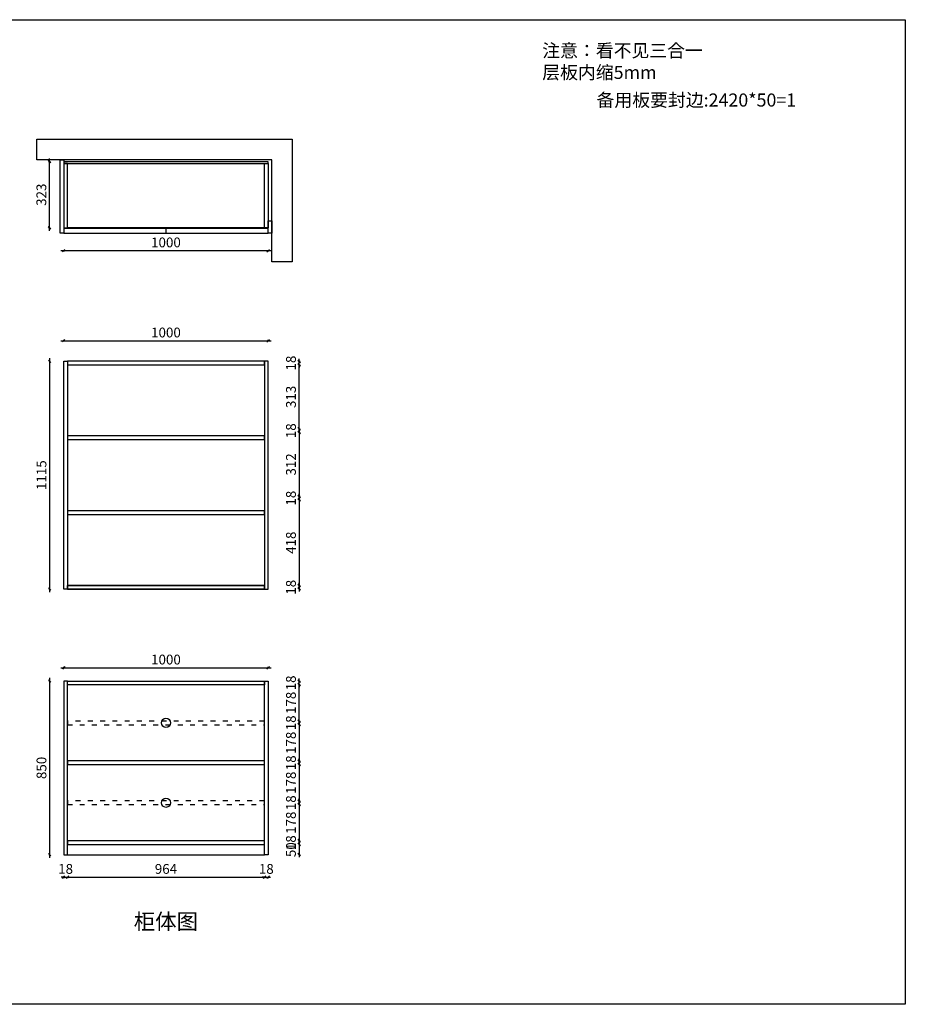
# Model space of a CAD drawing. Units: millimetres. Extents: x 13541 to 34213, y -41595 to -36694.
# Drawn here: x 17271 to 21603, y -41595 to -36777 of the extents above; entities that cross this region are included whole.
import ezdxf

# ---------------------------------------------------------------- set-up
doc = ezdxf.new("R2010")
doc.units = ezdxf.units.MM
doc.linetypes.add('ACAD_ISO03W100', pattern=[30, 12, -18])
doc.layers.add('A-柜体', color=120, linetype='Continuous')
doc.styles.get("Standard").update_dxf_attribs({"font": 'arial.ttf'})
doc.styles.add('图框字', font='txt')
doc.styles.add('宋体', font='txt', dxfattribs={"height": 150})
doc.dimstyles.new('亚太12', dxfattribs={"dimscale": 10, "dimtxt": 4.8, "dimasz": 1.2, "dimexe": 0.5, "dimexo": 100, "dimgap": 1, "dimtad": 1, "dimdec": 0, "dimtxsty": '图框字', "dimblk": 'OBLIQUE', "dimcen": 1, "dimdle": 1.5, "dimclrd": 251, "dimclre": 7, "dimclrt": 256, "dimadec": 0, "dimazin": 0, "dimtfac": 1, "dimtdec": 0, "dimtix": 1, "dimtmove": 2, "dimatfit": 3, "dimldrblk": '箭头', "dimfxl": 1.5, "dimfxlon": 1, "dimarcsym": 0})

# ---------------------------------------------------------------- blocks, each defined once
blk = doc.blocks.new('_Oblique')
at = {"color": 0, "linetype": 'ByBlock', "lineweight": -2}
blk.add_line((-0.5, -0.5), (0.5, 0.5), dxfattribs=at)
blk = doc.blocks.new('*D6')
at = {"color": 251, "linetype": 'ByBlock', "lineweight": -2, "ltscale": 2, "transparency": 16777216}
for p, q in [((18637.8, -40813), (18637.8, -40801)), ((18637.8, -40813), (18637.8, -40863)), ((18637.8, -40863), (18637.8, -40875))]:
    blk.add_line(p, q, dxfattribs=at)
at = {"color": 7, "lineweight": -2, "ltscale": 2, "transparency": 16777216}
for p, q in [((18637.8, -40813), (18642.8, -40813)), ((18637.8, -40863), (18642.8, -40863))]:
    blk.add_line(p, q, dxfattribs=at)
at = {"layer": 'Defpoints', "color": 0, "ltscale": 2, "transparency": 16777216}
for p in [(18468.1, -40813), (18486.1, -40863), (18637.8, -40863)]:
    blk.add_point(p, dxfattribs=at)
at = {"color": 251, "lineweight": -2, "ltscale": 2, "transparency": 16777216, "xscale": 11.99999999999999, "yscale": 11.99999999999999, "zscale": 11.99999999999999}
for p, rotation in [((18637.8, -40813), 270), ((18637.8, -40863), 90)]:
    blk.add_blockref('_Oblique', p, dxfattribs=dict(at, rotation=rotation))
at = {"ltscale": 2, "transparency": 16777216, "insert": (18603.8, -40838), "char_height": 48, "attachment_point": 5, "rotation": 90, "style": '图框字'}
blk.add_mtext('50', dxfattribs=at)
blk = doc.blocks.new('箭头')
at = {"layer": 'A-柜体'}
h = blk.add_hatch(color=255, dxfattribs=at)
h.dxf.hatch_style = 1
h.paths.add_polyline_path([(0, 0), (-1.06, 1.06), (-1.27, 0.85), (-0.42, 0), (-1.27, -0.85), (-1.06, -1.06)])
at = {"layer": 'A-柜体', "color": 255}
for p, q in [((-1.27, 0.85), (-1.06, 1.06)), ((-1.27, -0.85), (-1.06, -1.06))]:
    blk.add_line(p, q, dxfattribs=at)
for points in [[(-1.27, -0.85), (-0.42, 0), (-1.27, 0.85)], [(-1.06, -1.06), (0, 0), (-1.06, 1.06)]]:
    blk.add_lwpolyline(points, dxfattribs=at)
blk = doc.blocks.new('*D7')
at = {"color": 251, "linetype": 'ByBlock', "lineweight": -2, "ltscale": 2, "transparency": 16777216}
for p, q in [((18637.8, -40795), (18637.8, -40783)), ((18637.8, -40813), (18637.8, -40795)), ((18637.8, -40813), (18637.8, -40825))]:
    blk.add_line(p, q, dxfattribs=at)
at = {"color": 7, "lineweight": -2, "ltscale": 2, "transparency": 16777216}
for p, q in [((18637.8, -40795), (18642.8, -40795)), ((18637.8, -40813), (18642.8, -40813))]:
    blk.add_line(p, q, dxfattribs=at)
at = {"layer": 'Defpoints', "color": 0, "ltscale": 2, "transparency": 16777216}
for p in [(18468.1, -40795), (18637.8, -40795), (18468.1, -40813)]:
    blk.add_point(p, dxfattribs=at)
at = {"color": 251, "lineweight": -2, "ltscale": 2, "transparency": 16777216, "xscale": 11.99999999999999, "yscale": 11.99999999999999, "zscale": 11.99999999999999}
for p, rotation in [((18637.8, -40795), 270), ((18637.8, -40813), 90)]:
    blk.add_blockref('_Oblique', p, dxfattribs=dict(at, rotation=rotation))
at = {"ltscale": 2, "transparency": 16777216, "insert": (18603.8, -40804), "char_height": 48, "attachment_point": 5, "rotation": 90, "style": '图框字'}
blk.add_mtext('18', dxfattribs=at)
blk = doc.blocks.new('*D8')
at = {"color": 251, "linetype": 'ByBlock', "lineweight": -2, "ltscale": 2, "transparency": 16777216}
blk.add_line((18637.8, -40602.5), (18637.8, -40810), dxfattribs=at)
at = {"color": 7, "lineweight": -2, "ltscale": 2, "transparency": 16777216}
for p, q in [((18637.8, -40617.5), (18642.8, -40617.5)), ((18637.8, -40795), (18642.8, -40795))]:
    blk.add_line(p, q, dxfattribs=at)
at = {"layer": 'Defpoints', "color": 0, "ltscale": 2, "transparency": 16777216}
for p in [(18468.1, -40617.5), (18468.1, -40795), (18637.8, -40795)]:
    blk.add_point(p, dxfattribs=at)
at = {"color": 251, "lineweight": -2, "ltscale": 2, "transparency": 16777216, "xscale": 11.99999999999999, "yscale": 11.99999999999999, "zscale": 11.99999999999999}
for p, rotation in [((18637.8, -40617.5), 90), ((18637.8, -40795), 270)]:
    blk.add_blockref('_Oblique', p, dxfattribs=dict(at, rotation=rotation))
at = {"ltscale": 2, "transparency": 16777216, "insert": (18603.8, -40706.2), "char_height": 48, "attachment_point": 5, "rotation": 90, "style": '图框字'}
blk.add_mtext('178', dxfattribs=at)
blk = doc.blocks.new('*D9')
at = {"color": 251, "linetype": 'ByBlock', "lineweight": -2, "ltscale": 2, "transparency": 16777216}
for p, q in [((18637.8, -40599.5), (18637.8, -40587.5)), ((18637.8, -40617.5), (18637.8, -40599.5)), ((18637.8, -40617.5), (18637.8, -40629.5))]:
    blk.add_line(p, q, dxfattribs=at)
at = {"color": 7, "lineweight": -2, "ltscale": 2, "transparency": 16777216}
for p, q in [((18637.8, -40599.5), (18642.8, -40599.5)), ((18637.8, -40617.5), (18642.8, -40617.5))]:
    blk.add_line(p, q, dxfattribs=at)
at = {"layer": 'Defpoints', "color": 0, "ltscale": 2, "transparency": 16777216}
for p in [(18468.1, -40599.5), (18637.8, -40599.5), (18468.1, -40617.5)]:
    blk.add_point(p, dxfattribs=at)
at = {"color": 251, "lineweight": -2, "ltscale": 2, "transparency": 16777216, "xscale": 11.99999999999999, "yscale": 11.99999999999999, "zscale": 11.99999999999999}
for p, rotation in [((18637.8, -40599.5), 270), ((18637.8, -40617.5), 90)]:
    blk.add_blockref('_Oblique', p, dxfattribs=dict(at, rotation=rotation))
at = {"ltscale": 2, "transparency": 16777216, "insert": (18603.8, -40608.5), "char_height": 48, "attachment_point": 5, "rotation": 90, "style": '图框字'}
blk.add_mtext('18', dxfattribs=at)
blk = doc.blocks.new('*D10')
at = {"color": 251, "linetype": 'ByBlock', "lineweight": -2, "ltscale": 2, "transparency": 16777216}
blk.add_line((18637.8, -40407), (18637.8, -40614.5), dxfattribs=at)
at = {"color": 7, "lineweight": -2, "ltscale": 2, "transparency": 16777216}
for p, q in [((18637.8, -40422), (18642.8, -40422)), ((18637.8, -40599.5), (18642.8, -40599.5))]:
    blk.add_line(p, q, dxfattribs=at)
at = {"layer": 'Defpoints', "color": 0, "ltscale": 2, "transparency": 16777216}
for p in [(18468.1, -40422), (18468.1, -40599.5), (18637.8, -40599.5)]:
    blk.add_point(p, dxfattribs=at)
at = {"color": 251, "lineweight": -2, "ltscale": 2, "transparency": 16777216, "xscale": 11.99999999999999, "yscale": 11.99999999999999, "zscale": 11.99999999999999}
for p, rotation in [((18637.8, -40422), 90), ((18637.8, -40599.5), 270)]:
    blk.add_blockref('_Oblique', p, dxfattribs=dict(at, rotation=rotation))
at = {"ltscale": 2, "transparency": 16777216, "insert": (18603.8, -40510.7), "char_height": 48, "attachment_point": 5, "rotation": 90, "style": '图框字'}
blk.add_mtext('178', dxfattribs=at)
blk = doc.blocks.new('*D11')
at = {"color": 251, "linetype": 'ByBlock', "lineweight": -2, "ltscale": 2, "transparency": 16777216}
for p, q in [((18637.8, -40404), (18637.8, -40392)), ((18637.8, -40422), (18637.8, -40404)), ((18637.8, -40422), (18637.8, -40434))]:
    blk.add_line(p, q, dxfattribs=at)
at = {"color": 7, "lineweight": -2, "ltscale": 2, "transparency": 16777216}
for p, q in [((18637.8, -40404), (18642.8, -40404)), ((18637.8, -40422), (18642.8, -40422))]:
    blk.add_line(p, q, dxfattribs=at)
at = {"layer": 'Defpoints', "color": 0, "ltscale": 2, "transparency": 16777216}
for p in [(18468.1, -40404), (18468.1, -40422), (18637.8, -40404)]:
    blk.add_point(p, dxfattribs=at)
at = {"color": 251, "lineweight": -2, "ltscale": 2, "transparency": 16777216, "xscale": 11.99999999999999, "yscale": 11.99999999999999, "zscale": 11.99999999999999}
for p, rotation in [((18637.8, -40404), 270), ((18637.8, -40422), 90)]:
    blk.add_blockref('_Oblique', p, dxfattribs=dict(at, rotation=rotation))
at = {"ltscale": 2, "transparency": 16777216, "insert": (18603.8, -40413), "char_height": 48, "attachment_point": 5, "rotation": 90, "style": '图框字'}
blk.add_mtext('18', dxfattribs=at)
blk = doc.blocks.new('*D12')
at = {"color": 251, "linetype": 'ByBlock', "lineweight": -2, "ltscale": 2, "transparency": 16777216}
blk.add_line((18637.8, -40211.5), (18637.8, -40419), dxfattribs=at)
at = {"color": 7, "lineweight": -2, "ltscale": 2, "transparency": 16777216}
for p, q in [((18637.8, -40226.5), (18642.8, -40226.5)), ((18637.8, -40404), (18642.8, -40404))]:
    blk.add_line(p, q, dxfattribs=at)
at = {"layer": 'Defpoints', "color": 0, "ltscale": 2, "transparency": 16777216}
for p in [(18468.1, -40226.5), (18468.1, -40404), (18637.8, -40404)]:
    blk.add_point(p, dxfattribs=at)
at = {"color": 251, "lineweight": -2, "ltscale": 2, "transparency": 16777216, "xscale": 11.99999999999999, "yscale": 11.99999999999999, "zscale": 11.99999999999999}
for p, rotation in [((18637.8, -40226.5), 90), ((18637.8, -40404), 270)]:
    blk.add_blockref('_Oblique', p, dxfattribs=dict(at, rotation=rotation))
at = {"ltscale": 2, "transparency": 16777216, "insert": (18603.8, -40315.2), "char_height": 48, "attachment_point": 5, "rotation": 90, "style": '图框字'}
blk.add_mtext('178', dxfattribs=at)
blk = doc.blocks.new('*D13')
at = {"color": 251, "linetype": 'ByBlock', "lineweight": -2, "ltscale": 2, "transparency": 16777216}
for p, q in [((18637.8, -40208.5), (18637.8, -40196.5)), ((18637.8, -40226.5), (18637.8, -40208.5)), ((18637.8, -40226.5), (18637.8, -40238.5))]:
    blk.add_line(p, q, dxfattribs=at)
at = {"color": 7, "lineweight": -2, "ltscale": 2, "transparency": 16777216}
for p, q in [((18637.8, -40208.5), (18642.8, -40208.5)), ((18637.8, -40226.5), (18642.8, -40226.5))]:
    blk.add_line(p, q, dxfattribs=at)
at = {"layer": 'Defpoints', "color": 0, "ltscale": 2, "transparency": 16777216}
for p in [(18468.1, -40208.5), (18468.1, -40226.5), (18637.8, -40208.5)]:
    blk.add_point(p, dxfattribs=at)
at = {"color": 251, "lineweight": -2, "ltscale": 2, "transparency": 16777216, "xscale": 11.99999999999999, "yscale": 11.99999999999999, "zscale": 11.99999999999999}
for p, rotation in [((18637.8, -40208.5), 270), ((18637.8, -40226.5), 90)]:
    blk.add_blockref('_Oblique', p, dxfattribs=dict(at, rotation=rotation))
at = {"ltscale": 2, "transparency": 16777216, "insert": (18603.8, -40217.5), "char_height": 48, "attachment_point": 5, "rotation": 90, "style": '图框字'}
blk.add_mtext('18', dxfattribs=at)
blk = doc.blocks.new('*D14')
at = {"color": 251, "linetype": 'ByBlock', "lineweight": -2, "ltscale": 2, "transparency": 16777216}
blk.add_line((18637.8, -40223.5), (18637.8, -40016), dxfattribs=at)
at = {"color": 7, "lineweight": -2, "ltscale": 2, "transparency": 16777216}
for p, q in [((18637.8, -40031), (18642.8, -40031)), ((18637.8, -40208.5), (18642.8, -40208.5))]:
    blk.add_line(p, q, dxfattribs=at)
at = {"layer": 'Defpoints', "color": 0, "ltscale": 2, "transparency": 16777216}
for p in [(18468.1, -40031), (18637.8, -40031), (18468.1, -40208.5)]:
    blk.add_point(p, dxfattribs=at)
at = {"color": 251, "lineweight": -2, "ltscale": 2, "transparency": 16777216, "xscale": 11.99999999999999, "yscale": 11.99999999999999, "zscale": 11.99999999999999}
for p, rotation in [((18637.8, -40031), 90), ((18637.8, -40208.5), 270)]:
    blk.add_blockref('_Oblique', p, dxfattribs=dict(at, rotation=rotation))
at = {"ltscale": 2, "transparency": 16777216, "insert": (18603.8, -40119.7), "char_height": 48, "attachment_point": 5, "rotation": 90, "style": '图框字'}
blk.add_mtext('178', dxfattribs=at)
blk = doc.blocks.new('*D15')
at = {"color": 251, "linetype": 'ByBlock', "lineweight": -2, "ltscale": 2, "transparency": 16777216}
for p, q in [((18637.8, -40013), (18637.8, -40001)), ((18637.8, -40031), (18637.8, -40013)), ((18637.8, -40031), (18637.8, -40043))]:
    blk.add_line(p, q, dxfattribs=at)
at = {"color": 7, "lineweight": -2, "ltscale": 2, "transparency": 16777216}
for p, q in [((18637.8, -40013), (18642.8, -40013)), ((18637.8, -40031), (18642.8, -40031))]:
    blk.add_line(p, q, dxfattribs=at)
at = {"layer": 'Defpoints', "color": 0, "ltscale": 2, "transparency": 16777216}
for p in [(18468.1, -40031), (18486.1, -40013), (18637.8, -40013)]:
    blk.add_point(p, dxfattribs=at)
at = {"color": 251, "lineweight": -2, "ltscale": 2, "transparency": 16777216, "xscale": 11.99999999999999, "yscale": 11.99999999999999, "zscale": 11.99999999999999}
for p, rotation in [((18637.8, -40013), 270), ((18637.8, -40031), 90)]:
    blk.add_blockref('_Oblique', p, dxfattribs=dict(at, rotation=rotation))
at = {"ltscale": 2, "transparency": 16777216, "insert": (18603.8, -40022), "char_height": 48, "attachment_point": 5, "rotation": 90, "style": '图框字'}
blk.add_mtext('18', dxfattribs=at)
blk = doc.blocks.new('*D16')
at = {"color": 251, "linetype": 'ByBlock', "lineweight": -2, "ltscale": 2, "transparency": 16777216}
for p, q in [((18637.8, -39545), (18637.8, -39533)), ((18637.8, -39545), (18637.8, -39563)), ((18637.8, -39563), (18637.8, -39575))]:
    blk.add_line(p, q, dxfattribs=at)
at = {"color": 7, "lineweight": -2, "ltscale": 2, "transparency": 16777216}
for p, q in [((18637.8, -39545), (18642.8, -39545)), ((18637.8, -39563), (18642.8, -39563))]:
    blk.add_line(p, q, dxfattribs=at)
at = {"layer": 'Defpoints', "color": 0, "ltscale": 2, "transparency": 16777216}
for p in [(18468.1, -39545), (18486.1, -39563), (18637.8, -39563)]:
    blk.add_point(p, dxfattribs=at)
at = {"color": 251, "lineweight": -2, "ltscale": 2, "transparency": 16777216, "xscale": 11.99999999999999, "yscale": 11.99999999999999, "zscale": 11.99999999999999}
for p, rotation in [((18637.8, -39545), 270), ((18637.8, -39563), 90)]:
    blk.add_blockref('_Oblique', p, dxfattribs=dict(at, rotation=rotation))
at = {"ltscale": 2, "transparency": 16777216, "insert": (18603.8, -39554), "char_height": 48, "attachment_point": 5, "rotation": 90, "style": '图框字'}
blk.add_mtext('18', dxfattribs=at)
blk = doc.blocks.new('*D17')
at = {"color": 251, "linetype": 'ByBlock', "lineweight": -2, "ltscale": 2, "transparency": 16777216}
for p, q in [((18637.8, -39545), (18637.8, -39533)), ((18637.8, -39563), (18637.8, -39545)), ((18637.8, -39563), (18637.8, -39575))]:
    blk.add_line(p, q, dxfattribs=at)
at = {"color": 7, "lineweight": -2, "ltscale": 2, "transparency": 16777216}
for p, q in [((18637.8, -39545), (18642.8, -39545)), ((18637.8, -39563), (18642.8, -39563))]:
    blk.add_line(p, q, dxfattribs=at)
at = {"layer": 'Defpoints', "color": 0, "ltscale": 2, "transparency": 16777216}
for p in [(18468.1, -39545), (18637.8, -39545), (18468.1, -39563)]:
    blk.add_point(p, dxfattribs=at)
at = {"color": 251, "lineweight": -2, "ltscale": 2, "transparency": 16777216, "xscale": 11.99999999999999, "yscale": 11.99999999999999, "zscale": 11.99999999999999}
for p, rotation in [((18637.8, -39545), 270), ((18637.8, -39563), 90)]:
    blk.add_blockref('_Oblique', p, dxfattribs=dict(at, rotation=rotation))
at = {"ltscale": 2, "transparency": 16777216, "insert": (18603.8, -39554), "char_height": 48, "attachment_point": 5, "rotation": 90, "style": '图框字'}
blk.add_mtext('18', dxfattribs=at)
blk = doc.blocks.new('*D18')
at = {"color": 251, "linetype": 'ByBlock', "lineweight": -2, "ltscale": 2, "transparency": 16777216}
for p, q in [((18637.8, -39545), (18637.8, -39533)), ((18637.8, -39563), (18637.8, -39545)), ((18637.8, -39563), (18637.8, -39575))]:
    blk.add_line(p, q, dxfattribs=at)
at = {"color": 7, "lineweight": -2, "ltscale": 2, "transparency": 16777216}
for p, q in [((18637.8, -39545), (18642.8, -39545)), ((18637.8, -39563), (18642.8, -39563))]:
    blk.add_line(p, q, dxfattribs=at)
at = {"layer": 'Defpoints', "color": 0, "ltscale": 2, "transparency": 16777216}
for p in [(18468.1, -39545), (18637.8, -39545), (18468.1, -39563)]:
    blk.add_point(p, dxfattribs=at)
at = {"color": 251, "lineweight": -2, "ltscale": 2, "transparency": 16777216, "xscale": 11.99999999999999, "yscale": 11.99999999999999, "zscale": 11.99999999999999}
for p, rotation in [((18637.8, -39545), 270), ((18637.8, -39563), 90)]:
    blk.add_blockref('_Oblique', p, dxfattribs=dict(at, rotation=rotation))
at = {"ltscale": 2, "transparency": 16777216, "insert": (18603.8, -39554), "char_height": 48, "attachment_point": 5, "rotation": 90, "style": '图框字'}
blk.add_mtext('18', dxfattribs=at)
blk = doc.blocks.new('*D19')
at = {"color": 251, "linetype": 'ByBlock', "lineweight": -2, "ltscale": 2, "transparency": 16777216}
blk.add_line((18637.8, -39112), (18637.8, -39560), dxfattribs=at)
at = {"color": 7, "lineweight": -2, "ltscale": 2, "transparency": 16777216}
for p, q in [((18637.8, -39127), (18642.8, -39127)), ((18637.8, -39545), (18642.8, -39545))]:
    blk.add_line(p, q, dxfattribs=at)
at = {"layer": 'Defpoints', "color": 0, "ltscale": 2, "transparency": 16777216}
for p in [(18468.1, -39127), (18468.1, -39545), (18637.8, -39545)]:
    blk.add_point(p, dxfattribs=at)
at = {"color": 251, "lineweight": -2, "ltscale": 2, "transparency": 16777216, "xscale": 11.99999999999999, "yscale": 11.99999999999999, "zscale": 11.99999999999999}
for p, rotation in [((18637.8, -39127), 90), ((18637.8, -39545), 270)]:
    blk.add_blockref('_Oblique', p, dxfattribs=dict(at, rotation=rotation))
at = {"ltscale": 2, "transparency": 16777216, "insert": (18603.8, -39336), "char_height": 48, "attachment_point": 5, "rotation": 90, "style": '图框字'}
blk.add_mtext('418', dxfattribs=at)
blk = doc.blocks.new('*D2')
at = {"color": 251, "linetype": 'ByBlock', "lineweight": -2, "ltscale": 2, "transparency": 16777216}
for p, q in [((18637.8, -39109), (18637.8, -39097)), ((18637.8, -39127), (18637.8, -39109)), ((18637.8, -39127), (18637.8, -39139))]:
    blk.add_line(p, q, dxfattribs=at)
at = {"color": 7, "lineweight": -2, "ltscale": 2, "transparency": 16777216}
for p, q in [((18637.8, -39109), (18642.8, -39109)), ((18637.8, -39127), (18642.8, -39127))]:
    blk.add_line(p, q, dxfattribs=at)
at = {"layer": 'Defpoints', "color": 0, "ltscale": 2, "transparency": 16777216}
for p in [(18468.1, -39109), (18637.8, -39109), (18468.1, -39127)]:
    blk.add_point(p, dxfattribs=at)
at = {"color": 251, "lineweight": -2, "ltscale": 2, "transparency": 16777216, "xscale": 11.99999999999999, "yscale": 11.99999999999999, "zscale": 11.99999999999999}
for p, rotation in [((18637.8, -39109), 270), ((18637.8, -39127), 90)]:
    blk.add_blockref('_Oblique', p, dxfattribs=dict(at, rotation=rotation))
at = {"ltscale": 2, "transparency": 16777216, "insert": (18603.8, -39118), "char_height": 48, "attachment_point": 5, "rotation": 90, "style": '图框字'}
blk.add_mtext('18', dxfattribs=at)
blk = doc.blocks.new('*D3')
at = {"color": 251, "linetype": 'ByBlock', "lineweight": -2, "ltscale": 2, "transparency": 16777216}
blk.add_line((18637.8, -38782), (18637.8, -39124), dxfattribs=at)
at = {"color": 7, "lineweight": -2, "ltscale": 2, "transparency": 16777216}
for p, q in [((18637.8, -38797), (18642.8, -38797)), ((18637.8, -39109), (18642.8, -39109))]:
    blk.add_line(p, q, dxfattribs=at)
at = {"layer": 'Defpoints', "color": 0, "ltscale": 2, "transparency": 16777216}
for p in [(18468.1, -38797), (18468.1, -39109), (18637.8, -39109)]:
    blk.add_point(p, dxfattribs=at)
at = {"color": 251, "lineweight": -2, "ltscale": 2, "transparency": 16777216, "xscale": 11.99999999999999, "yscale": 11.99999999999999, "zscale": 11.99999999999999}
for p, rotation in [((18637.8, -38797), 90), ((18637.8, -39109), 270)]:
    blk.add_blockref('_Oblique', p, dxfattribs=dict(at, rotation=rotation))
at = {"ltscale": 2, "transparency": 16777216, "insert": (18603.8, -38953), "char_height": 48, "attachment_point": 5, "rotation": 90, "style": '图框字'}
blk.add_mtext('312', dxfattribs=at)
blk = doc.blocks.new('*D4')
at = {"color": 251, "linetype": 'ByBlock', "lineweight": -2, "ltscale": 2, "transparency": 16777216}
for p, q in [((18637.8, -38779), (18637.8, -38767)), ((18637.8, -38797), (18637.8, -38779)), ((18637.8, -38797), (18637.8, -38809))]:
    blk.add_line(p, q, dxfattribs=at)
at = {"color": 7, "lineweight": -2, "ltscale": 2, "transparency": 16777216}
for p, q in [((18637.8, -38779), (18642.8, -38779)), ((18637.8, -38797), (18642.8, -38797))]:
    blk.add_line(p, q, dxfattribs=at)
at = {"layer": 'Defpoints', "color": 0, "ltscale": 2, "transparency": 16777216}
for p in [(18468.1, -38779), (18637.8, -38779), (18468.1, -38797)]:
    blk.add_point(p, dxfattribs=at)
at = {"color": 251, "lineweight": -2, "ltscale": 2, "transparency": 16777216, "xscale": 11.99999999999999, "yscale": 11.99999999999999, "zscale": 11.99999999999999}
for p, rotation in [((18637.8, -38779), 270), ((18637.8, -38797), 90)]:
    blk.add_blockref('_Oblique', p, dxfattribs=dict(at, rotation=rotation))
at = {"ltscale": 2, "transparency": 16777216, "insert": (18603.8, -38788), "char_height": 48, "attachment_point": 5, "rotation": 90, "style": '图框字'}
blk.add_mtext('18', dxfattribs=at)
blk = doc.blocks.new('*D20')
at = {"color": 251, "linetype": 'ByBlock', "lineweight": -2, "ltscale": 2, "transparency": 16777216}
blk.add_line((18637.8, -38794), (18637.8, -38451), dxfattribs=at)
at = {"color": 7, "lineweight": -2, "ltscale": 2, "transparency": 16777216}
for p, q in [((18637.8, -38466), (18642.8, -38466)), ((18637.8, -38779), (18642.8, -38779))]:
    blk.add_line(p, q, dxfattribs=at)
at = {"layer": 'Defpoints', "color": 0, "ltscale": 2, "transparency": 16777216}
for p in [(18468.1, -38466), (18637.8, -38466), (18468.1, -38779)]:
    blk.add_point(p, dxfattribs=at)
at = {"color": 251, "lineweight": -2, "ltscale": 2, "transparency": 16777216, "xscale": 11.99999999999999, "yscale": 11.99999999999999, "zscale": 11.99999999999999}
for p, rotation in [((18637.8, -38466), 90), ((18637.8, -38779), 270)]:
    blk.add_blockref('_Oblique', p, dxfattribs=dict(at, rotation=rotation))
at = {"ltscale": 2, "transparency": 16777216, "insert": (18603.8, -38622.5), "char_height": 48, "attachment_point": 5, "rotation": 90, "style": '图框字'}
blk.add_mtext('313', dxfattribs=at)
blk = doc.blocks.new('*D21')
at = {"color": 251, "linetype": 'ByBlock', "lineweight": -2, "ltscale": 2, "transparency": 16777216}
for p, q in [((18637.8, -38448), (18637.8, -38436)), ((18637.8, -38466), (18637.8, -38448)), ((18637.8, -38466), (18637.8, -38478))]:
    blk.add_line(p, q, dxfattribs=at)
at = {"color": 7, "lineweight": -2, "ltscale": 2, "transparency": 16777216}
for p, q in [((18637.8, -38448), (18642.8, -38448)), ((18637.8, -38466), (18642.8, -38466))]:
    blk.add_line(p, q, dxfattribs=at)
at = {"layer": 'Defpoints', "color": 0, "ltscale": 2, "transparency": 16777216}
for p in [(18486.1, -38448), (18637.8, -38448), (18468.1, -38466)]:
    blk.add_point(p, dxfattribs=at)
at = {"color": 251, "lineweight": -2, "ltscale": 2, "transparency": 16777216, "xscale": 11.99999999999999, "yscale": 11.99999999999999, "zscale": 11.99999999999999}
for p, rotation in [((18637.8, -38448), 270), ((18637.8, -38466), 90)]:
    blk.add_blockref('_Oblique', p, dxfattribs=dict(at, rotation=rotation))
at = {"ltscale": 2, "transparency": 16777216, "insert": (18603.8, -38457), "char_height": 48, "attachment_point": 5, "rotation": 90, "style": '图框字'}
blk.add_mtext('18', dxfattribs=at)
blk = doc.blocks.new('*D22')
at = {"color": 7, "lineweight": -2, "ltscale": 2, "transparency": 16777216}
for p, q in [((17417.3, -40013), (17412.3, -40013)), ((17417.3, -40863), (17412.3, -40863))]:
    blk.add_line(p, q, dxfattribs=at)
at = {"color": 251, "linetype": 'ByBlock', "lineweight": -2, "ltscale": 2, "transparency": 16777216}
blk.add_line((17417.3, -40878), (17417.3, -39998), dxfattribs=at)
at = {"layer": 'Defpoints', "color": 0, "ltscale": 2, "transparency": 16777216}
for p in [(17417.3, -40013), (17578.7, -40013), (17578.7, -40863)]:
    blk.add_point(p, dxfattribs=at)
at = {"color": 251, "lineweight": -2, "ltscale": 2, "transparency": 16777216, "xscale": 11.99999999999999, "yscale": 11.99999999999999, "zscale": 11.99999999999999}
for p, rotation in [((17417.3, -40013), 90), ((17417.3, -40863), 270)]:
    blk.add_blockref('_Oblique', p, dxfattribs=dict(at, rotation=rotation))
at = {"ltscale": 2, "transparency": 16777216, "insert": (17383.3, -40438), "char_height": 48, "attachment_point": 5, "rotation": 90, "style": '图框字'}
blk.add_mtext('850', dxfattribs=at)
blk = doc.blocks.new('*D23')
at = {"color": 7, "lineweight": -2, "ltscale": 2, "transparency": 16777216}
for p, q in [((17417.3, -38448), (17412.3, -38448)), ((17417.3, -39563), (17412.3, -39563))]:
    blk.add_line(p, q, dxfattribs=at)
at = {"color": 251, "linetype": 'ByBlock', "lineweight": -2, "ltscale": 2, "transparency": 16777216}
blk.add_line((17417.3, -39578), (17417.3, -38433), dxfattribs=at)
at = {"layer": 'Defpoints', "color": 0, "ltscale": 2, "transparency": 16777216}
for p in [(17417.3, -38448), (17486.1, -38448), (17486.1, -39563)]:
    blk.add_point(p, dxfattribs=at)
at = {"color": 251, "lineweight": -2, "ltscale": 2, "transparency": 16777216, "xscale": 11.99999999999999, "yscale": 11.99999999999999, "zscale": 11.99999999999999}
for p, rotation in [((17417.3, -38448), 90), ((17417.3, -39563), 270)]:
    blk.add_blockref('_Oblique', p, dxfattribs=dict(at, rotation=rotation))
at = {"ltscale": 2, "transparency": 16777216, "insert": (17383.3, -39005.5), "char_height": 48, "attachment_point": 5, "rotation": 90, "style": '图框字'}
blk.add_mtext('1115', dxfattribs=at)
blk = doc.blocks.new('*D5')
at = {"color": 251, "linetype": 'ByBlock', "lineweight": -2, "ltscale": 2, "transparency": 16777216}
blk.add_line((17471.1, -38347.6), (18501.1, -38347.6), dxfattribs=at)
at = {"color": 7, "lineweight": -2, "ltscale": 2, "transparency": 16777216}
for p, q in [((17486.1, -38347.6), (17486.1, -38342.6)), ((18486.1, -38347.6), (18486.1, -38342.6))]:
    blk.add_line(p, q, dxfattribs=at)
at = {"layer": 'Defpoints', "color": 0, "ltscale": 2, "transparency": 16777216}
for p in [(18486.1, -38347.6), (17486.1, -38448), (18486.1, -38448)]:
    blk.add_point(p, dxfattribs=at)
at = {"color": 251, "lineweight": -2, "ltscale": 2, "transparency": 16777216, "xscale": 11.99999999999999, "yscale": 11.99999999999999, "zscale": 11.99999999999999, "rotation": 180}
blk.add_blockref('_Oblique', (17486.1, -38347.6), dxfattribs=at)
at = {"color": 251, "lineweight": -2, "ltscale": 2, "transparency": 16777216, "xscale": 11.99999999999999, "yscale": 11.99999999999999, "zscale": 11.99999999999999}
blk.add_blockref('_Oblique', (18486.1, -38347.6), dxfattribs=at)
at = {"ltscale": 2, "transparency": 16777216, "insert": (17986.1, -38313.6), "char_height": 48, "attachment_point": 5, "style": '图框字'}
blk.add_mtext('1000', dxfattribs=at)
blk = doc.blocks.new('*D24')
at = {"color": 251, "linetype": 'ByBlock', "lineweight": -2, "ltscale": 2, "transparency": 16777216}
for p, q in [((17486.1, -40972.5), (17474.1, -40972.5)), ((17486.1, -40972.5), (17504.1, -40972.5)), ((17504.1, -40972.5), (17516.1, -40972.5))]:
    blk.add_line(p, q, dxfattribs=at)
at = {"color": 7, "lineweight": -2, "ltscale": 2, "transparency": 16777216}
for p, q in [((17486.1, -40972.5), (17486.1, -40977.5)), ((17504.1, -40972.5), (17504.1, -40977.5))]:
    blk.add_line(p, q, dxfattribs=at)
at = {"layer": 'Defpoints', "color": 0, "ltscale": 2, "transparency": 16777216}
for p in [(17486.1, -40863), (17504.1, -40863), (17504.1, -40972.5)]:
    blk.add_point(p, dxfattribs=at)
at = {"color": 251, "lineweight": -2, "ltscale": 2, "transparency": 16777216, "xscale": 11.99999999999999, "yscale": 11.99999999999999, "zscale": 11.99999999999999}
blk.add_blockref('_Oblique', (17486.1, -40972.5), dxfattribs=at)
at = {"color": 251, "lineweight": -2, "ltscale": 2, "transparency": 16777216, "xscale": 11.99999999999999, "yscale": 11.99999999999999, "zscale": 11.99999999999999, "rotation": 180}
blk.add_blockref('_Oblique', (17504.1, -40972.5), dxfattribs=at)
at = {"ltscale": 2, "transparency": 16777216, "insert": (17495.1, -40938.5), "char_height": 48, "attachment_point": 5, "style": '图框字'}
blk.add_mtext('18', dxfattribs=at)
blk = doc.blocks.new('*D25')
at = {"color": 251, "linetype": 'ByBlock', "lineweight": -2, "ltscale": 2, "transparency": 16777216}
blk.add_line((17489.1, -40972.5), (18483.1, -40972.5), dxfattribs=at)
at = {"color": 7, "lineweight": -2, "ltscale": 2, "transparency": 16777216}
for p, q in [((17504.1, -40972.5), (17504.1, -40977.5)), ((18468.1, -40972.5), (18468.1, -40977.5))]:
    blk.add_line(p, q, dxfattribs=at)
at = {"layer": 'Defpoints', "color": 0, "ltscale": 2, "transparency": 16777216}
for p in [(17504.1, -40863), (18468.1, -40863), (18468.1, -40972.5)]:
    blk.add_point(p, dxfattribs=at)
at = {"color": 251, "lineweight": -2, "ltscale": 2, "transparency": 16777216, "xscale": 11.99999999999999, "yscale": 11.99999999999999, "zscale": 11.99999999999999, "rotation": 180}
blk.add_blockref('_Oblique', (17504.1, -40972.5), dxfattribs=at)
at = {"color": 251, "lineweight": -2, "ltscale": 2, "transparency": 16777216, "xscale": 11.99999999999999, "yscale": 11.99999999999999, "zscale": 11.99999999999999}
blk.add_blockref('_Oblique', (18468.1, -40972.5), dxfattribs=at)
at = {"ltscale": 2, "transparency": 16777216, "insert": (17986.1, -40938.5), "char_height": 48, "attachment_point": 5, "style": '图框字'}
blk.add_mtext('964', dxfattribs=at)
blk = doc.blocks.new('*D26')
at = {"color": 251, "linetype": 'ByBlock', "lineweight": -2, "ltscale": 2, "transparency": 16777216}
for p, q in [((18468.1, -40972.5), (18456.1, -40972.5)), ((18468.1, -40972.5), (18486.1, -40972.5)), ((18486.1, -40972.5), (18498.1, -40972.5))]:
    blk.add_line(p, q, dxfattribs=at)
at = {"color": 7, "lineweight": -2, "ltscale": 2, "transparency": 16777216}
for p, q in [((18468.1, -40972.5), (18468.1, -40977.5)), ((18486.1, -40972.5), (18486.1, -40977.5))]:
    blk.add_line(p, q, dxfattribs=at)
at = {"layer": 'Defpoints', "color": 0, "ltscale": 2, "transparency": 16777216}
for p in [(18468.1, -40863), (18486.1, -40863), (18486.1, -40972.5)]:
    blk.add_point(p, dxfattribs=at)
at = {"color": 251, "lineweight": -2, "ltscale": 2, "transparency": 16777216, "xscale": 11.99999999999999, "yscale": 11.99999999999999, "zscale": 11.99999999999999}
blk.add_blockref('_Oblique', (18468.1, -40972.5), dxfattribs=at)
at = {"color": 251, "lineweight": -2, "ltscale": 2, "transparency": 16777216, "xscale": 11.99999999999999, "yscale": 11.99999999999999, "zscale": 11.99999999999999, "rotation": 180}
blk.add_blockref('_Oblique', (18486.1, -40972.5), dxfattribs=at)
at = {"ltscale": 2, "transparency": 16777216, "insert": (18477.1, -40938.5), "char_height": 48, "attachment_point": 5, "style": '图框字'}
blk.add_mtext('18', dxfattribs=at)
blk = doc.blocks.new('*D27')
at = {"color": 251, "linetype": 'ByBlock', "lineweight": -2, "ltscale": 2, "transparency": 16777216}
blk.add_line((17471.1, -39948), (18501.1, -39948), dxfattribs=at)
at = {"color": 7, "lineweight": -2, "ltscale": 2, "transparency": 16777216}
for p, q in [((17486.1, -39948), (17486.1, -39943)), ((18486.1, -39948), (18486.1, -39943))]:
    blk.add_line(p, q, dxfattribs=at)
at = {"layer": 'Defpoints', "color": 0, "ltscale": 2, "transparency": 16777216}
for p in [(18486.1, -39948), (17486.1, -40013), (18486.1, -40013)]:
    blk.add_point(p, dxfattribs=at)
at = {"color": 251, "lineweight": -2, "ltscale": 2, "transparency": 16777216, "xscale": 11.99999999999999, "yscale": 11.99999999999999, "zscale": 11.99999999999999, "rotation": 180}
blk.add_blockref('_Oblique', (17486.1, -39948), dxfattribs=at)
at = {"color": 251, "lineweight": -2, "ltscale": 2, "transparency": 16777216, "xscale": 11.99999999999999, "yscale": 11.99999999999999, "zscale": 11.99999999999999}
blk.add_blockref('_Oblique', (18486.1, -39948), dxfattribs=at)
at = {"ltscale": 2, "transparency": 16777216, "insert": (17986.1, -39914), "char_height": 48, "attachment_point": 5, "style": '图框字'}
blk.add_mtext('1000', dxfattribs=at)
blk = doc.blocks.new('*D28')
at = {"color": 7, "lineweight": -2, "ltscale": 2, "transparency": 16777216}
for p, q in [((17416.6, -37471.7), (17411.6, -37471.7)), ((17416.6, -37794.7), (17411.6, -37794.7))]:
    blk.add_line(p, q, dxfattribs=at)
at = {"color": 251, "linetype": 'ByBlock', "lineweight": -2, "ltscale": 2, "transparency": 16777216}
blk.add_line((17416.6, -37809.7), (17416.6, -37456.7), dxfattribs=at)
at = {"layer": 'Defpoints', "color": 0, "ltscale": 2, "transparency": 16777216}
for p in [(17416.6, -37471.7), (17486.1, -37471.7), (17504.1, -37794.7)]:
    blk.add_point(p, dxfattribs=at)
at = {"color": 251, "lineweight": -2, "ltscale": 2, "transparency": 16777216, "xscale": 11.99999999999999, "yscale": 11.99999999999999, "zscale": 11.99999999999999}
for p, rotation in [((17416.6, -37471.7), 90), ((17416.6, -37794.7), 270)]:
    blk.add_blockref('_Oblique', p, dxfattribs=dict(at, rotation=rotation))
at = {"ltscale": 2, "transparency": 16777216, "insert": (17382.6, -37633.2), "char_height": 48, "attachment_point": 5, "rotation": 90, "style": '图框字'}
blk.add_mtext('323', dxfattribs=at)
blk = doc.blocks.new('*D29')
at = {"color": 251, "linetype": 'ByBlock', "lineweight": -2, "ltscale": 2, "transparency": 16777216}
blk.add_line((17471.1, -37906.7), (18501.1, -37906.7), dxfattribs=at)
at = {"color": 7, "lineweight": -2, "ltscale": 2, "transparency": 16777216}
for p, q in [((17486.1, -37906.7), (17486.1, -37911.7)), ((18486.1, -37906.7), (18486.1, -37911.7))]:
    blk.add_line(p, q, dxfattribs=at)
at = {"layer": 'Defpoints', "color": 0, "ltscale": 2, "transparency": 16777216}
for p in [(17486.1, -37685.3), (18486.1, -37685.3), (18486.1, -37906.7)]:
    blk.add_point(p, dxfattribs=at)
at = {"color": 251, "lineweight": -2, "ltscale": 2, "transparency": 16777216, "xscale": 11.99999999999999, "yscale": 11.99999999999999, "zscale": 11.99999999999999, "rotation": 180}
blk.add_blockref('_Oblique', (17486.1, -37906.7), dxfattribs=at)
at = {"color": 251, "lineweight": -2, "ltscale": 2, "transparency": 16777216, "xscale": 11.99999999999999, "yscale": 11.99999999999999, "zscale": 11.99999999999999}
blk.add_blockref('_Oblique', (18486.1, -37906.7), dxfattribs=at)
at = {"ltscale": 2, "transparency": 16777216, "insert": (17986.1, -37872.7), "char_height": 48, "attachment_point": 5, "style": '图框字'}
blk.add_mtext('1000', dxfattribs=at)

msp = doc.modelspace()

# ---------------------------------------------------------------- linework, layer by layer
at = {"color": 251, "ltscale": 2}
for p, q in [((17486.1, -37796.7), (18486.1, -37796.7)), ((17486.1, -37821.7), (18486.1, -37821.7)), ((17986.1, -37796.7), (17986.1, -37821.7))]:
    msp.add_line(p, q, dxfattribs=at)
at = {"color": 124, "ltscale": 2}
for p, q in [((18468.1, -37794.7), (17504.1, -37794.7)), ((17504.1, -40863), (18468.1, -40863))]:
    msp.add_line(p, q, dxfattribs=at)
at = {"color": 0}
msp.add_lwpolyline([(14719.4, -36776.6), (21603.3, -36776.6), (21603.3, -41594.8), (14719.4, -41594.8)], close=True, dxfattribs=at)
at = {"color": 7, "ltscale": 2}
msp.add_lwpolyline([(17354.1, -37361.7), (18604.1, -37361.7), (18604.1, -37961.7), (18504.1, -37961.7), (18504.1, -37461.7), (17354.1, -37461.7)], close=True, dxfattribs=at)
at = {"color": 251, "ltscale": 2}
for points in [[(17486.1, -37821.7), (17468.1, -37821.7), (17468.1, -37461.7), (17486.1, -37461.7)], [(18504.1, -37821.7), (18486.1, -37821.7), (18486.1, -37761.7), (18504.1, -37761.7)]]:
    msp.add_lwpolyline(points, close=True, dxfattribs=at)
at = {"color": 124, "ltscale": 2}
for points in [[(17486.1, -37480.7), (18486.1, -37480.7), (18486.1, -37471.7), (17486.1, -37471.7)], [(17486.1, -37794.7), (17504.1, -37794.7), (17504.1, -37480.7), (17486.1, -37480.7)], [(18486.1, -37794.7), (18468.1, -37794.7), (18468.1, -37480.7), (18486.1, -37480.7)], [(17486.1, -38448), (17504.1, -38448), (17504.1, -39563), (17486.1, -39563)], [(17504.1, -38466), (18468.1, -38466), (18468.1, -38448), (17504.1, -38448)], [(18486.1, -38448), (18468.1, -38448), (18468.1, -39563), (18486.1, -39563)], [(17504.1, -38831.6), (18468.1, -38831.6), (18468.1, -38813.6), (17504.1, -38813.6)], [(17504.1, -39197.3), (18468.1, -39197.3), (18468.1, -39179.3), (17504.1, -39179.3)], [(17504.1, -39545), (18468.1, -39545), (18468.1, -39563), (17504.1, -39563)], [(17504.1, -39563), (18468.1, -39563), (18468.1, -39545), (17504.1, -39545)], [(17486.1, -40863), (17504.1, -40863), (17504.1, -40013), (17486.1, -40013)], [(17504.1, -40013), (18468.1, -40013), (18468.1, -40031), (17504.1, -40031)], [(18486.1, -40863), (18468.1, -40863), (18468.1, -40013), (18486.1, -40013)], [(17504.1, -40422), (18468.1, -40422), (18468.1, -40404), (17504.1, -40404)], [(17504.1, -40813), (18468.1, -40813), (18468.1, -40795), (17504.1, -40795)]]:
    msp.add_lwpolyline(points, close=True, dxfattribs=at)
at = {"color": 124, "linetype": 'ACAD_ISO03W100', "ltscale": 2}
for points in [[(17504.1, -40226.5), (18468.1, -40226.5), (18468.1, -40208.5), (17504.1, -40208.5)], [(17504.1, -40617.5), (18468.1, -40617.5), (18468.1, -40599.5), (17504.1, -40599.5)]]:
    msp.add_lwpolyline(points, close=True, dxfattribs=at)
at = {"color": 124, "ltscale": 2}
for centre in [(17986.1, -40217.5), (17986.1, -40608.5)]:
    msp.add_circle(centre, 22.5, dxfattribs=at)

# ---------------------------------------------------------------- texts
at = {"char_height": 64, "attachment_point": 1, "style": '宋体'}
for s, insert, width in [('注意：看不见三合一\\P      层板内缩5mm\\P\\P    \\P ', (19827.1, -36895.9), 1113.779), ('备用板要封边:2420*50=1  \\P                                                  ', (20092.9, -37137.8), 1158.61)]:
    msp.add_mtext(s, dxfattribs=dict(at, insert=insert, width=width))
at = {"color": 0, "linetype": 'ByBlock', "lineweight": -3, "insert": (17828.5, -41151.3), "char_height": 76.867, "width": 3766.062, "attachment_point": 1}
msp.add_mtext('{\\fSimSun|b0|i0|c134|p54;柜体图}', dxfattribs=at)

# ---------------------------------------------------------------- dimensions: what is measured, and where the dimension line sits
at = {"color": 124, "ltscale": 2}
for base, p1, p2, angle, picture, middle in [((17416.6, -37471.7), (17504.1, -37794.7), (17486.1, -37471.7), 90, '*D28', (17382.6, -37633.2)), ((17417.3, -38448), (17486.1, -39563), (17486.1, -38448), 90, '*D23', (17383.3, -39005.5)), ((18637.8, -38448), (18468.1, -38466), (18486.1, -38448), 270, '*D21', (18603.8, -38457)), ((18637.8, -38466), (18468.1, -38779), (18468.1, -38466), 270, '*D20', (18603.8, -38622.5)), ((18637.8, -38779), (18468.1, -38797), (18468.1, -38779), 270, '*D4', (18603.8, -38788)), ((18637.8, -39109), (18468.1, -38797), (18468.1, -39109), 270, '*D3', (18603.8, -38953)), ((18637.8, -39109), (18468.1, -39127), (18468.1, -39109), 270, '*D2', (18603.8, -39118)), ((18637.8, -39545), (18468.1, -39127), (18468.1, -39545), 270, '*D19', (18603.8, -39336)), ((18637.8, -39563), (18468.1, -39545), (18486.1, -39563), 270, '*D16', (18603.8, -39554)), ((18637.8, -39545), (18468.1, -39563), (18468.1, -39545), 270, '*D17', (18603.8, -39554)), ((18637.8, -39545), (18468.1, -39563), (18468.1, -39545), 270, '*D18', (18603.8, -39554)), ((18637.8, -40013), (18468.1, -40031), (18486.1, -40013), 270, '*D15', (18603.8, -40022)), ((17417.3, -40013), (17578.7, -40863), (17578.7, -40013), 90, '*D22', (17383.3, -40438)), ((18637.7613617, -40030.9630058), (18468.0880577, -40208.4630058), (18468.0880577, -40030.9630058), 270, '*D14', (18603.7613617, -40119.7130058)), ((18637.8, -40208.5), (18468.1, -40226.5), (18468.1, -40208.5), 270, '*D13', (18603.8, -40217.5)), ((18637.7613617, -40403.9630058), (18468.0880577, -40226.4630058), (18468.0880577, -40403.9630058), 270, '*D12', (18603.7613617, -40315.2130058)), ((18637.8, -40404), (18468.1, -40422), (18468.1, -40404), 270, '*D11', (18603.8, -40413)), ((18637.7613617, -40599.4630058), (18468.0880577, -40421.9630058), (18468.0880577, -40599.4630058), 270, '*D10', (18603.7613617, -40510.7130058)), ((18637.8, -40599.5), (18468.1, -40617.5), (18468.1, -40599.5), 270, '*D9', (18603.8, -40608.5)), ((18637.7613617, -40794.9630058), (18468.0880577, -40617.4630058), (18468.0880577, -40794.9630058), 270, '*D8', (18603.7613617, -40706.2130058)), ((18637.8, -40795), (18468.1, -40813), (18468.1, -40795), 270, '*D7', (18603.8, -40804)), ((18637.8, -40863), (18468.1, -40813), (18486.1, -40863), 270, '*D6', (18603.8, -40838))]:
    dim = msp.add_linear_dim(base=base, p1=p1, p2=p2, angle=angle, dimstyle='亚太12', dxfattribs=at)
    dim.commit()
    dim.dimension.update_dxf_attribs({"geometry": picture, "text_midpoint": middle})
for base, p1, p2, picture, middle in [((18486.1, -37906.7), (17486.1, -37685.3), (18486.1, -37685.3), '*D29', (17986.1, -37872.7)), ((18486.1, -38347.6), (17486.1, -38448), (18486.1, -38448), '*D5', (17986.1, -38313.6)), ((18486.1, -39948), (17486.1, -40013), (18486.1, -40013), '*D27', (17986.1, -39914)), ((17504.1, -40972.5), (17486.1, -40863), (17504.1, -40863), '*D24', (17495.1, -40938.5)), ((18468.1, -40972.5), (17504.1, -40863), (18468.1, -40863), '*D25', (17986.1, -40938.5)), ((18486.1, -40972.5), (18468.1, -40863), (18486.1, -40863), '*D26', (18477.1, -40938.5))]:
    dim = msp.add_linear_dim(base=base, p1=p1, p2=p2, dimstyle='亚太12', dxfattribs=at)
    dim.commit()
    dim.dimension.update_dxf_attribs({"geometry": picture, "text_midpoint": middle})

doc.saveas('drawing.dxf')
